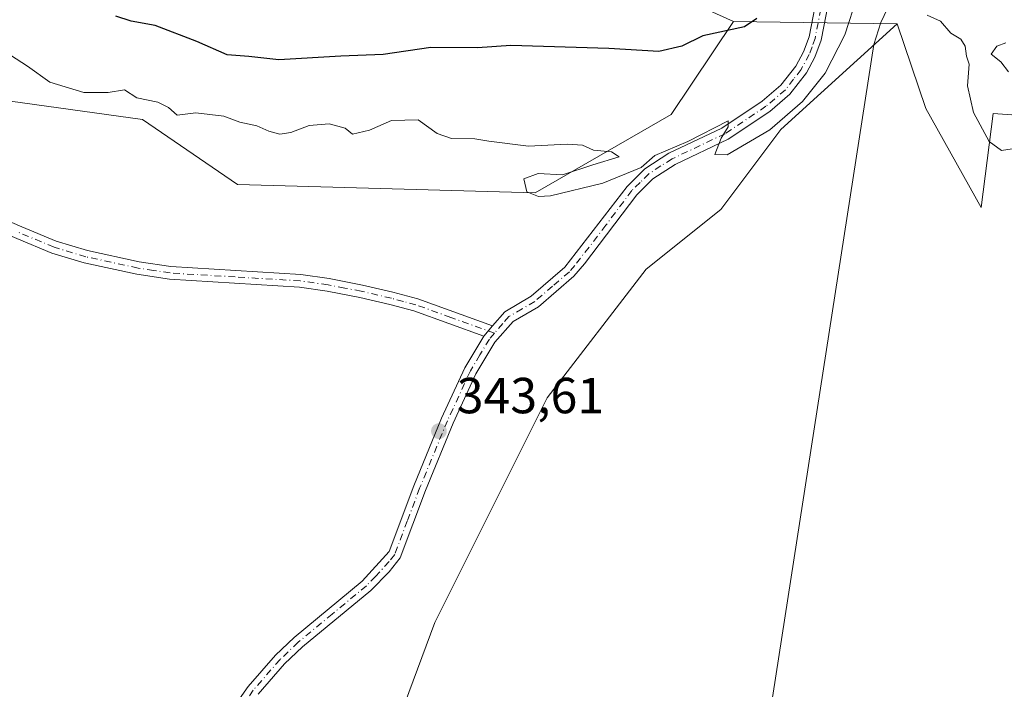
# Model space of a CAD drawing. Units: metres. Extents: x 621940 to 625420, y 4680914 to 4683288.
# Drawn here: x 624412 to 624606, y 4681813 to 4681946 of the extents above; entities that cross this region are included whole.
import ezdxf

# ---------------------------------------------------------------- set-up
doc = ezdxf.new("R2010")
doc.units = ezdxf.units.M
doc.header["$MEASUREMENT"] = 0
doc.linetypes.add('DGN Style 4', pattern=[2.6384748266838614, 1.318413404963828, -0.6592067024819142, 0.001648016756204785, -0.6592067024819142])
for name, color, linetype, lineweight in [('Camino Cxs', 7, 'Continuous', 0), ('Camino eje', 30, 'DGN Style 4', 13), ('Corriente natural lineal', 142, 'Continuous', 13), ('Cultivos herbáceos CxS', 92, 'Continuous', 0), ('Curva de nivel maestra', 30, 'Continuous', 30), ('Curva de nivel normal', 30, 'Continuous', 0), ('Matorral CxS', 135, 'Continuous', 0), ('Punto de cota en terreno', 7, 'Continuous', 0), ('Rótulo de punto de cota en terreno', 7, 'Continuous', 0), ('Suelo desnudo CxS', 253, 'Continuous', 0)]:
    doc.layers.add(name, color=color, linetype=linetype, lineweight=lineweight)
doc.styles.add('Style-Arial', font='txt')

# ---------------------------------------------------------------- blocks, each defined once
blk = doc.blocks.new('5PATER')
at = {"layer": 'Punto de cota en terreno', "linetype": 'Continuous', "lineweight": 0}
h = blk.add_hatch(color=51, dxfattribs=at)
edge = h.paths.add_edge_path()
edge.add_ellipse((0, 0), major_axis=(-0.1095731443231308, -0.1110710700762829), ratio=0.9994222409660322, start_angle=0, end_angle=360)

msp = doc.modelspace()

# ---------------------------------------------------------------- linework, layer by layer
at = {"layer": 'Camino Cxs', "color": 7, "linetype": 'Continuous', "lineweight": 0, "extrusion": (-0.01395964667530905, -0.01655679023019026, 0.9997654729795254), "elevation": -85890.94437621479, "flags": 128}
msp.add_lwpolyline([(-2540482.14906934, 3981033.675266729), (-2540482.14906934, 3981031.006307974)], dxfattribs=at)
msp.add_lwpolyline([(-2540482.14906934, 3981033.675266729), (-2540482.14906934, 3981031.006307974)], dxfattribs=at)
at = {"layer": 'Camino Cxs', "color": 7, "linetype": 'Continuous', "lineweight": 0}
for points in [[(624453.9001000002, 4681809.6801, 343.3622000000032), (624456.8901000004, 4681813.9001, 343.3672999999981), (624462.2701000003, 4681820.0801, 343.4043999999994), (624465.9401000004, 4681823.5701, 343.4226000000053), (624479.4200999998, 4681834.710100001, 343.5464999999967), (624484.7600999996, 4681840.590100001, 343.6031999999978), (624489.6300999997, 4681853.520099999, 343.6915000000009), (624495.1601, 4681866.9301, 343.7645000000048), (624499.7301000003, 4681876.860099999, 343.8718999999983), (624503.5100999996, 4681883.1601, 343.9419999999955), (624505.2301000003, 4681885.200099999, 343.9998000000051), (624507.6700999998, 4681887.9801, 344.0552000000025), (624512.8701, 4681891.020099999, 344.2624000000069), (624519.5500999996, 4681896.770099999, 344.3733000000066), (624531.8800999997, 4681912.7501, 344.7124999999942), (624535.3800999997, 4681916.2301, 344.8488999999972), (624540.1401000004, 4681919.290100001, 345.0084000000061), (624550.6300999997, 4681924.2601, 345.164499999999), (624558.5800999999, 4681929.5801, 345.3142999999982), (624562.2701000003, 4681932.7301, 345.2513000000035), (624565.2401000002, 4681936.540100001, 345.4030000000057), (624566.7500999998, 4681939.350099999, 345.3083999999944), (624567.8601000002, 4681942.340100001, 345.1735999999946), (624571.1101000002, 4681959.0801, 345.2382000000071)], [(624573.5701000001, 4681958.630100001, 345.2198999999964), (624570.2801000001, 4681941.6601, 345.1858000000066), (624569.0301000001, 4681938.3201, 345.1364999999932), (624567.3400999998, 4681935.170100001, 345.1806999999972), (624564.0900999998, 4681930.9901, 345.1374000000069), (624560.0900999998, 4681927.5801, 345.1545999999944), (624551.8701, 4681922.0801, 345.1413999999932), (624541.3601000002, 4681917.100099999, 344.9309999999969), (624536.9501, 4681914.270099999, 344.8349000000017), (624533.7701000003, 4681911.100099999, 344.7149999999965), (624523.4501, 4681897.420100001, 344.383799999996), (624521.3101000005, 4681894.9901, 344.3718999999983), (624514.3300999999, 4681888.970100001, 344.2443000000058), (624509.2801000001, 4681886.030099999, 344.0911000000052), (624505.6801000005, 4681881.920100001, 343.959799999997), (624501.9501, 4681875.690099999, 343.8696999999956), (624497.4600999998, 4681865.9301, 343.7822000000015), (624491.9600999998, 4681852.600099999, 343.7385000000068), (624486.9600999998, 4681839.340100001, 343.6162999999942), (624484.7401000002, 4681836.5601, 343.5798999999971), (624481.1201, 4681832.860099999, 343.5458999999973), (624467.6001000004, 4681821.700099999, 343.4266000000061), (624464.0800999999, 4681818.350099999, 343.4098999999987), (624458.8601000002, 4681812.350099999, 343.367499999993)], [(624573.5701000001, 4681958.630100001, 345.2198999999964), (624570.2801000001, 4681941.6601, 345.1858000000066), (624569.0301000001, 4681938.3201, 345.1364999999932), (624567.3400999998, 4681935.170100001, 345.1806999999972), (624564.0900999998, 4681930.9901, 345.1374000000069), (624560.0900999998, 4681927.5801, 345.1545999999944), (624551.8701, 4681922.0801, 345.1413999999932), (624541.3601000002, 4681917.100099999, 344.9309999999969), (624536.9501, 4681914.270099999, 344.8349000000017), (624533.7701000003, 4681911.100099999, 344.7149999999965), (624523.4501, 4681897.420100001, 344.383799999996), (624521.3101000005, 4681894.9901, 344.3718999999983), (624514.3300999999, 4681888.970100001, 344.2443000000058), (624509.2801000001, 4681886.030099999, 344.0911000000052), (624505.6801000005, 4681881.920100001, 343.959799999997), (624501.9501, 4681875.690099999, 343.8696999999956), (624497.4600999998, 4681865.9301, 343.7822000000015), (624491.9600999998, 4681852.600099999, 343.7385000000068), (624486.9600999998, 4681839.340100001, 343.6162999999942), (624484.7401000002, 4681836.5601, 343.5798999999971), (624481.1201, 4681832.860099999, 343.5458999999973), (624467.6001000004, 4681821.700099999, 343.4266000000061), (624464.0800999999, 4681818.350099999, 343.4098999999987), (624458.8601000002, 4681812.350099999, 343.367499999993)], [(624505.2301000003, 4681885.200099999, 343.9998000000051), (624507.6700999998, 4681887.9801, 344.0552000000025), (624512.8701, 4681891.020099999, 344.2624000000069), (624519.5500999996, 4681896.770099999, 344.3733000000066), (624531.8800999997, 4681912.7501, 344.7124999999942), (624535.3800999997, 4681916.2301, 344.8488999999972), (624540.1401000004, 4681919.290100001, 345.0084000000061), (624550.6300999997, 4681924.2601, 345.164499999999), (624558.5800999999, 4681929.5801, 345.3142999999982), (624562.2701000003, 4681932.7301, 345.2513000000035), (624565.2401000002, 4681936.540100001, 345.4030000000057), (624566.7500999998, 4681939.350099999, 345.3083999999944), (624567.8601000002, 4681942.340100001, 345.1735999999946), (624571.1101000002, 4681959.0801, 345.2382000000071)], [(624278.3201000001, 4681912.600099999, 346.7195000000065), (624286.9700999996, 4681912.220100001, 346.5899000000064), (624301.4401000004, 4681910.720100001, 346.2590999999957), (624311.7301000003, 4681909.3201, 345.9513000000007), (624317.8701, 4681908.920100001, 345.7881999999955), (624328.4301000005, 4681909.9301, 345.4686999999976), (624349.9101, 4681913.0001, 344.8810999999987), (624362.0601000005, 4681913.940099999, 344.7991000000038), (624368.8901000004, 4681914.0101, 344.7513000000035), (624384.8201000001, 4681912.540100001, 344.6805000000023), (624393.4501, 4681911.380100001, 344.6209999999992), (624402.1201, 4681909.0101, 344.4030999999959), (624412.0500999996, 4681904.7501, 344.263300000006), (624418.9001000002, 4681901.9101, 344.2195999999968), (624425.0601000005, 4681900.050100001, 344.1551000000036), (624435.3101000005, 4681897.8301, 344.0770000000048), (624441.5601000005, 4681896.880100001, 344.0785999999935), (624467.2600999996, 4681895.3101, 344.2452999999951), (624472.8701, 4681894.520099999, 344.2207000000053), (624479.5100999996, 4681893.2401, 344.1876000000047), (624485.5100999996, 4681891.860099999, 344.1440000000002), (624490.4200999998, 4681890.540100001, 344.1049999999959), (624505.2301000003, 4681885.200099999, 343.9998000000051)], [(624503.5100999996, 4681883.1601, 343.9419999999955), (624489.6700999998, 4681888.1601, 344.0761999999959), (624484.9101, 4681889.4301, 344.1058000000049), (624478.9801000003, 4681890.790100001, 344.1337000000058), (624472.4700999996, 4681892.050100001, 344.1665999999968), (624467.0100999996, 4681892.8201, 344.1971000000049), (624441.2901, 4681894.380100001, 344.046199999997), (624434.8601000002, 4681895.370100001, 344.0522000000055), (624424.4301000005, 4681897.630100001, 344.1358000000037), (624418.0500999996, 4681899.5601, 344.2005000000063), (624411.0701000001, 4681902.450099999, 344.2578000000067), (624401.2901, 4681906.630100001, 344.4072000000015), (624392.9501, 4681908.9301, 344.6128000000026), (624384.5500999996, 4681910.0601, 344.6797999999981), (624368.7901, 4681911.5101, 344.7255000000005), (624362.1700999998, 4681911.440099999, 344.7741999999998), (624350.1801000005, 4681910.520099999, 344.914499999999), (624328.7301000003, 4681907.450099999, 345.4894000000059), (624317.9101, 4681906.420100001, 345.8090999999986), (624311.4801000003, 4681906.8301, 345.9520000000048), (624301.1401000004, 4681908.2401, 346.2765999999974), (624286.7901, 4681909.720100001, 346.6064000000042), (624278.2500999998, 4681910.100099999, 346.7367999999988)], [(624402.1201, 4681909.0101, 344.4030999999959), (624412.0500999996, 4681904.7501, 344.263300000006), (624418.9001000002, 4681901.9101, 344.2195999999968), (624425.0601000005, 4681900.050100001, 344.1551000000036), (624435.3101000005, 4681897.8301, 344.0770000000048), (624441.5601000005, 4681896.880100001, 344.0785999999935), (624467.2600999996, 4681895.3101, 344.2452999999951), (624472.8701, 4681894.520099999, 344.2207000000053), (624479.5100999996, 4681893.2401, 344.1876000000047), (624485.5100999996, 4681891.860099999, 344.1440000000002), (624490.4200999998, 4681890.540100001, 344.1049999999959), (624505.2301000003, 4681885.200099999, 343.9998000000051), (624503.5100999996, 4681883.1601, 343.9419999999955), (624489.6700999998, 4681888.1601, 344.0761999999959), (624484.9101, 4681889.4301, 344.1058000000049), (624478.9801000003, 4681890.790100001, 344.1337000000058), (624472.4700999996, 4681892.050100001, 344.1665999999968), (624467.0100999996, 4681892.8201, 344.1971000000049), (624441.2901, 4681894.380100001, 344.046199999997), (624434.8601000002, 4681895.370100001, 344.0522000000055), (624424.4301000005, 4681897.630100001, 344.1358000000037), (624418.0500999996, 4681899.5601, 344.2005000000063), (624411.0701000001, 4681902.450099999, 344.2578000000067)], [(624442.0295000002, 4681781.966499999, 343.2458999999944), (624453.9001000002, 4681809.6801, 343.3622000000032), (624456.8901000004, 4681813.9001, 343.3672999999981), (624462.2701000003, 4681820.0801, 343.4043999999994), (624465.9401000004, 4681823.5701, 343.4226000000053), (624479.4200999998, 4681834.710100001, 343.5464999999967), (624484.7600999996, 4681840.590100001, 343.6031999999978), (624489.6300999997, 4681853.520099999, 343.6915000000009), (624495.1601, 4681866.9301, 343.7645000000048), (624499.7301000003, 4681876.860099999, 343.8718999999983), (624503.5100999996, 4681883.1601, 343.9419999999955)]]:
    msp.add_polyline3d(points, dxfattribs=at)
at = {"layer": 'Camino eje', "color": 30, "linetype": 'DGN Style 4', "lineweight": 13}
for points in [[(624570.7150999998, 4681950.485099999, 345.2258000000002), (624569.0701000001, 4681942.0001, 345.1824999999953), (624568.4451000001, 4681940.3301, 345.1631000000052), (624567.8901000004, 4681938.835100001, 345.1576000000059), (624566.2901, 4681935.8551, 345.2737000000052), (624564.8051000005, 4681933.950099999, 345.2835000000051), (624563.1801000005, 4681931.860099999, 345.1842000000034), (624559.3350999998, 4681928.5801, 345.2203000000009), (624551.2500999998, 4681923.170100001, 345.1445999999996), (624540.7500999998, 4681918.1951, 344.9486000000034), (624538.5450999998, 4681916.780099999, 344.8369999999995), (624536.1651, 4681915.2501, 344.8298999999971), (624534.4151, 4681913.5101, 344.7790999999997), (624532.8251, 4681911.925100001, 344.6849999999977), (624527.6651, 4681905.085100001, 344.5207999999984), (624521.5000999998, 4681897.095100001, 344.3739999999962), (624520.4301000005, 4681895.880100001, 344.3678999999975), (624517.0900999998, 4681893.005100001, 344.2839999999997), (624513.6001000004, 4681889.995100001, 344.2520999999979), (624511.0751, 4681888.5251, 344.1863000000012), (624508.4751000004, 4681887.005100001, 344.0641000000033), (624507.2550999997, 4681885.6151, 344.0139999999956), (624505.6070999998, 4681883.7335, 343.9789000000019)], [(624505.6070999998, 4681883.7335, 343.9789000000019), (624496.9650999998, 4681886.850099999, 344.0331000000006), (624490.0450999998, 4681889.350099999, 344.0905999999959), (624487.5900999998, 4681890.0101, 344.1146000000008), (624485.2100999998, 4681890.645099999, 344.125199999995), (624479.2451, 4681892.015100001, 344.1618000000017), (624475.9901000002, 4681892.645099999, 344.1830999999947), (624472.6700999998, 4681893.2851, 344.1956999999966), (624467.1350999996, 4681894.065099999, 344.2209000000003), (624454.2851, 4681894.850099999, 344.1465999999928), (624441.4250999996, 4681895.630100001, 344.0625), (624438.2100999998, 4681896.1251, 344.0540000000037), (624435.0850999998, 4681896.600099999, 344.0647999999928), (624424.7451, 4681898.840100001, 344.145199999999), (624418.4751000004, 4681900.735099999, 344.2103999999963), (624411.5601000005, 4681903.600099999, 344.2617000000027)], [(624505.6070999998, 4681883.7335, 343.9789000000019), (624504.5950999996, 4681882.540100001, 343.9443000000028), (624502.7301000003, 4681879.425100001, 343.8791000000056), (624500.8400999998, 4681876.2751, 343.8657999999996), (624496.3101000005, 4681866.4301, 343.7710999999982), (624490.7950999998, 4681853.0601, 343.713699999993), (624488.3601000002, 4681846.595100001, 343.6472000000067), (624485.8601000002, 4681839.965100001, 343.6101000000053), (624484.7500999998, 4681838.575099999, 343.5932999999932), (624482.0800999999, 4681835.6351, 343.5608999999968), (624480.2701000003, 4681833.7851, 343.546199999997), (624473.5100999996, 4681828.2051, 343.480899999995), (624466.7701000003, 4681822.6351, 343.4257000000071), (624463.1750999996, 4681819.215100001, 343.4079999999958), (624457.8750999998, 4681813.1251, 343.3647000000055), (624455.0000999998, 4681809.065099999, 343.3597000000009), (624448.6651, 4681794.2751, 343.2970999999961), (624443.0069000004, 4681781.0711, 343.2422999999981)]]:
    msp.add_polyline3d(points, dxfattribs=at)
at = {"layer": 'Corriente natural lineal', "color": 142, "linetype": 'Continuous', "lineweight": 13, "extrusion": (-0.002301685577391246, -0.01482719422820527, 0.9998874219405013), "elevation": -70513.05127568047, "flags": 128}
msp.add_lwpolyline([(624579.7885939113, 4681409.931574237), (624551.5623137176, 4681228.121588066)], dxfattribs=at)
at = {"layer": 'Corriente natural lineal', "color": 142, "linetype": 'Continuous', "lineweight": 13}
msp.add_polyline3d([(624574.4359999998, 4681963.757099999, 345.2489999999962), (624576.9700999996, 4681963.880100001, 345.271900000007), (624579.2200999996, 4681963.0701, 345.2695999999996), (624584.1300999997, 4681955.950099999, 345.2397999999957), (624585.0601000005, 4681953.690099999, 345.1983999999939), (624585.2301000003, 4681951.9001, 345.0975000000035), (624582.0601000005, 4681945.120100001, 344.7197000000015), (624580.6501000002, 4681940.8201, 344.6217000000034)], dxfattribs=at)
at = {"layer": 'Cultivos herbáceos CxS', "color": 92, "linetype": 'Continuous', "lineweight": 0}
for points in [[(624093.5346999997, 4681920.849500001, 352.7511999999988), (624131.0931000002, 4681895.685900001, 350.0880999999936), (624191.9704999998, 4681848.124299999, 349.6346999999951), (624233.1897, 4681817.050899999, 347.8935000000056), (624334.3727000002, 4681750.275900001, 344.9324999999953), (624360.0236999998, 4681753.237500001, 344.8312000000006), (624389.7783000004, 4681756.338099999, 344.1524999999965), (624436.1237000005, 4681763.574899999, 343.2915999999968), (624466.5944999997, 4681768.820499999, 342.8650000000052), (624475.4407000003, 4681780.307700001, 342.9640999999974), (624481.7741, 4681794.219500001, 343.094299999997), (624493.8233000003, 4681826.560900001, 343.4477000000043), (624516.0188999996, 4681870.9509, 343.9266999999964), (624535.6353000002, 4681896.3643, 344.5725999999996), (624550.4331, 4681908.208900001, 344.8300000000018), (624562.2725000001, 4681924.001900001, 344.9916999999987), (624585.2852999996, 4681944.8693, 344.7788)], [(624481.7741, 4681794.219500001, 343.094299999997), (624493.8233000003, 4681826.560900001, 343.4477000000043), (624516.0188999996, 4681870.9509, 343.9266999999964), (624535.6353000002, 4681896.3643, 344.5725999999996), (624550.4331, 4681908.208900001, 344.8300000000018), (624562.2725000001, 4681924.001900001, 344.9916999999987), (624585.2852999996, 4681944.8693, 344.7788), (624590.9665000001, 4681928.1417, 344.4565000000002), (624601.9419, 4681908.576099999, 344.2611999999936), (624604.3283000002, 4681927.1873, 345.6343000000052), (624617.2127, 4681926.2327, 345.1407999999938)], [(624585.2852999996, 4681944.8693, 344.7788), (624590.9665000001, 4681928.1417, 344.4565000000002), (624601.9419, 4681908.576099999, 344.2611999999936), (624604.3283000002, 4681927.1873, 345.6343000000052), (624617.2127, 4681926.2327, 345.1407999999938)]]:
    msp.add_polyline3d(points, dxfattribs=at)
at = {"layer": 'Curva de nivel maestra', "color": 30, "linetype": 'Continuous', "lineweight": 30, "elevation": 350, "flags": 128}
msp.add_lwpolyline([(624557.54, 4681945.920100001), (624555.0999999996, 4681944.2601), (624546.8600000005, 4681942.540100001), (624542.6900000004, 4681940.4801), (624538.1100000005, 4681939.390100001), (624528.2199999997, 4681940.0001), (624508.8300000001, 4681940.620100001), (624502.2699999996, 4681940.120100001), (624493.0300000003, 4681940.2301), (624483.5999999996, 4681938.8201), (624475.2400000002, 4681938.5101), (624462.9299999997, 4681937.7401), (624457, 4681938.4001), (624452.7000000002, 4681938.7501), (624446.7400000002, 4681941.380100001), (624438.4600000001, 4681944.530099999), (624433.7100000001, 4681945.440099999), (624430.6699999999, 4681946.420100001)], dxfattribs=at)
at = {"layer": 'Curva de nivel normal', "color": 30, "linetype": 'Continuous', "lineweight": 0, "elevation": 345, "flags": 128}
for points in [[(624577.3600000005, 4681950.300100001), (624574.9699999997, 4681942.720100001), (624571.0800000001, 4681935.140100001), (624566.5800000001, 4681929.550100001), (624560.0899999999, 4681923.960100001), (624551.6399999997, 4681918.960100001), (624549.2100000001, 4681919.030099999), (624550.4600000001, 4681922.270099999), (624551.8499999996, 4681924.530099999), (624551.8799999999, 4681925.7301), (624543.8499999996, 4681921.590100001), (624537.3300000001, 4681918.840100001), (624534.6600000003, 4681916.460100001), (624527.0599999997, 4681913.390100001), (624516.6900000004, 4681910.870100001), (624514.3499999996, 4681910.7401), (624512.0199999996, 4681911.690099999), (624511.4299999997, 4681914.270099999), (624514.2400000002, 4681915.280099999), (624519.0700000003, 4681915.0601), (624525.0800000001, 4681917.020099999), (624530.2800000003, 4681918.600099999), (624528.7400000002, 4681919.5601), (624525.2300000006, 4681919.940099999), (624523, 4681920.9001), (624519.9699999997, 4681921.090100001), (624512.3399999999, 4681920.7301), (624504.5099999999, 4681921.710100001), (624501.7400000002, 4681922.1501), (624497.0800000001, 4681922.200099999), (624494.2599999999, 4681923.220100001), (624490.5099999999, 4681925.890100001), (624485.2300000006, 4681925.7601), (624480.9000000004, 4681923.890100001), (624477.5300000003, 4681923.100099999), (624476.0899999999, 4681924.270099999), (624472.8700000001, 4681925.130100001), (624468.9100000003, 4681924.800100001), (624465.2999999998, 4681923.380100001), (624463.1200000001, 4681923.0701), (624460.9600000001, 4681923.670100001), (624458.5800000001, 4681924.7301), (624455.2400000002, 4681925.440099999), (624452.0800000001, 4681926.640100001), (624446.5199999996, 4681927.2601), (624442.8200000003, 4681926.850099999), (624441.1100000005, 4681928.360099999), (624439, 4681929.370100001), (624434.8399999999, 4681930.2401), (624432.4100000003, 4681931.8101), (624429.1799999997, 4681931.300100001), (624424.3200000003, 4681931.3201), (624417.6200000001, 4681933.3301), (624413.2000000002, 4681936.540100001), (624409.8700000001, 4681938.6801)], [(624609.75, 4681920.440099999), (624605.9400000004, 4681919.860099999), (624603.5, 4681921.620100001), (624600.4299999997, 4681927.350099999), (624599.2300000006, 4681932.6501), (624599.54, 4681936.880100001), (624599.0499999998, 4681938.4801), (624598.7699999996, 4681940.440099999), (624597.9100000003, 4681941.840100001), (624595.9199999999, 4681943.0601), (624593.8600000005, 4681945.440099999), (624591.25, 4681946.590100001)], [(624606.7800000003, 4681941.130100001), (624605.0099999999, 4681940.460100001), (624603.9199999999, 4681938.860099999), (624605.8099999997, 4681937.360099999), (624607.3200000003, 4681935.370100001)]]:
    msp.add_lwpolyline(points, dxfattribs=at)
at = {"layer": 'Matorral CxS', "color": 135, "linetype": 'Continuous', "lineweight": 0, "extrusion": (0.2354668190864566, -0.003383578304423877, 0.9718764985877392), "elevation": 131562.465708457, "flags": 128}
msp.add_lwpolyline([(4690435.715594275, -541463.4460169841), (4690435.715594275, -541496.7886743392)], dxfattribs=at)
at = {"layer": 'Matorral CxS', "color": 135, "linetype": 'Continuous', "lineweight": 0}
for points in [[(624275.0214999998, 4681993.7271, 367.1860000000015), (624286.9089000003, 4681993.7271, 367.1619000000064), (624299.2925000006, 4681997.6895, 366.5601000000024), (624314.6469000002, 4681998.1845, 366.0414000000019), (624335.4502999998, 4681998.1843, 364.7358999999997), (624357.7396999998, 4681996.2031, 363.7776000000013), (624376.0664999997, 4681994.221700001, 361.1536999999953), (624381.0197000002, 4682000.660700001, 358.6992999999929), (624386.9637000002, 4682006.109099999, 357.6350999999996), (624397.3655000003, 4682004.127900001, 357.3426000000036), (624402.3185000002, 4681995.2119, 358.1777000000002), (624403.8043000001, 4681984.8101, 359.9824999999983), (624412.2244999995, 4681977.3803, 361.6254000000045), (624419.1589000003, 4681975.3991, 361.2816000000021), (624432.5330999997, 4681972.427100001, 362.7673999999971), (624444.4203000005, 4681966.9783, 363.6460999999982), (624458.2890999997, 4681961.034499999, 363.843200000003), (624472.6533000004, 4681958.5579, 363.0240000000049), (624487.0176999997, 4681958.0623, 362.5331000000006), (624497.9146999996, 4681957.0715, 361.854800000001), (624512.7742999997, 4681958.557499999, 361.6578000000009), (624525.1571000004, 4681955.5855, 360.9704000000056), (624538.0356999999, 4681952.118100001, 359.6940000000032), (624552.8837000001, 4681945.334899999, 352.6306999999942)], [(624617.2127, 4681926.2327, 345.1407999999938), (624604.3283000002, 4681927.1873, 345.6343000000052), (624601.9419, 4681908.576099999, 344.2611999999936), (624590.9665000001, 4681928.1417, 344.4565000000002), (624585.2852999996, 4681944.8693, 344.7788), (624552.8837000001, 4681945.334899999, 352.6306999999942), (624538.0356999999, 4681952.118100001, 359.6940000000032), (624525.1571000004, 4681955.5855, 360.9704000000056), (624512.7742999997, 4681958.557499999, 361.6578000000009), (624497.9146999996, 4681957.0715, 361.854800000001), (624487.0176999997, 4681958.0623, 362.5331000000006), (624472.6533000004, 4681958.5579, 363.0240000000049), (624458.2890999997, 4681961.034499999, 363.843200000003), (624444.4203000005, 4681966.9783, 363.6460999999982), (624432.5330999997, 4681972.427100001, 362.7673999999971), (624419.1589000003, 4681975.3991, 361.2816000000021), (624412.2244999995, 4681977.3803, 361.6254000000045), (624403.8043000001, 4681984.8101, 359.9824999999983)], [(624093.5346999997, 4681920.849500001, 352.7511999999988), (624131.0931000002, 4681895.685900001, 350.0880999999936), (624191.9704999998, 4681848.124299999, 349.6346999999951), (624233.1897, 4681817.050899999, 347.8935000000056), (624334.3727000002, 4681750.275900001, 344.9324999999953), (624360.0236999998, 4681753.237500001, 344.8312000000006), (624389.7783000004, 4681756.338099999, 344.1524999999965), (624436.1237000005, 4681763.574899999, 343.2915999999968), (624466.5944999997, 4681768.820499999, 342.8650000000052), (624475.4407000003, 4681780.307700001, 342.9640999999974), (624481.7741, 4681794.219500001, 343.094299999997), (624493.8233000003, 4681826.560900001, 343.4477000000043), (624516.0188999996, 4681870.9509, 343.9266999999964), (624535.6353000002, 4681896.3643, 344.5725999999996), (624550.4331, 4681908.208900001, 344.8300000000018), (624562.2725000001, 4681924.001900001, 344.9916999999987), (624585.2852999996, 4681944.8693, 344.7788)], [(624103.7977, 4681930.886299999, 353.389599999995), (624126.0613000002, 4681924.013499999, 349.6993999999977), (624159.7099000001, 4681929.274900001, 348.3608999999997), (624190.1539000003, 4681940.876700001, 350.0715000000055), (624223.8784999996, 4681943.7465, 348.0007999999943), (624259.3953, 4681932.887900001, 347.312699999995), (624288.0935000004, 4681915.970100001, 346.5930999999982), (624315.6297000004, 4681911.171900001, 345.8803999999946), (624380.7439000001, 4681916.1075, 344.6524000000064), (624384.0921, 4681922.388499999, 344.6426999999967), (624388.6360999999, 4681930.9133, 344.8754000000045), (624407.3809000002, 4681929.925899999, 344.6723000000056), (624435.9911000002, 4681925.977700001, 345.0182000000059), (624454.7361000003, 4681913.1447, 344.312699999995), (624513.6387, 4681911.441299999, 345.125199999995), (624540.5686999997, 4681926.9639, 346.0121000000072), (624552.8837000001, 4681945.334899999, 352.6306999999942)], [(624259.3953, 4681932.887900001, 347.312699999995), (624288.0935000004, 4681915.970100001, 346.5930999999982), (624315.6297000004, 4681911.171900001, 345.8803999999946), (624380.7439000001, 4681916.1075, 344.6524000000064), (624384.0921, 4681922.388499999, 344.6426999999967), (624388.6360999999, 4681930.9133, 344.8754000000045), (624407.3809000002, 4681929.925899999, 344.6723000000056), (624435.9911000002, 4681925.977700001, 345.0182000000059), (624454.7361000003, 4681913.1447, 344.312699999995), (624513.6387, 4681911.441299999, 345.125199999995), (624540.5686999997, 4681926.9639, 346.0121000000072), (624552.8837000001, 4681945.334899999, 352.6306999999942), (624585.2852999996, 4681944.8693, 344.7788), (624562.2725000001, 4681924.001900001, 344.9916999999987), (624550.4331, 4681908.208900001, 344.8300000000018), (624535.6353000002, 4681896.3643, 344.5725999999996), (624516.0188999996, 4681870.9509, 343.9266999999964), (624493.8233000003, 4681826.560900001, 343.4477000000043), (624481.7741, 4681794.219500001, 343.094299999997)], [(624585.2852999996, 4681944.8693, 344.7788), (624590.9665000001, 4681928.1417, 344.4565000000002), (624601.9419, 4681908.576099999, 344.2611999999936), (624604.3283000002, 4681927.1873, 345.6343000000052), (624617.2127, 4681926.2327, 345.1407999999938)]]:
    msp.add_polyline3d(points, dxfattribs=at)
at = {"layer": 'Suelo desnudo CxS', "color": 253, "linetype": 'Continuous', "lineweight": 0}
for points in [[(624275.0214999998, 4681993.7271, 367.1860000000015), (624286.9089000003, 4681993.7271, 367.1619000000064), (624299.2925000006, 4681997.6895, 366.5601000000024), (624314.6469000002, 4681998.1845, 366.0414000000019), (624335.4502999998, 4681998.1843, 364.7358999999997), (624357.7396999998, 4681996.2031, 363.7776000000013), (624376.0664999997, 4681994.221700001, 361.1536999999953), (624381.0197000002, 4682000.660700001, 358.6992999999929), (624386.9637000002, 4682006.109099999, 357.6350999999996), (624397.3655000003, 4682004.127900001, 357.3426000000036), (624402.3185000002, 4681995.2119, 358.1777000000002), (624403.8043000001, 4681984.8101, 359.9824999999983), (624412.2244999995, 4681977.3803, 361.6254000000045), (624419.1589000003, 4681975.3991, 361.2816000000021), (624432.5330999997, 4681972.427100001, 362.7673999999971), (624444.4203000005, 4681966.9783, 363.6460999999982), (624458.2890999997, 4681961.034499999, 363.843200000003), (624472.6533000004, 4681958.5579, 363.0240000000049), (624487.0176999997, 4681958.0623, 362.5331000000006), (624497.9146999996, 4681957.0715, 361.854800000001), (624512.7742999997, 4681958.557499999, 361.6578000000009), (624525.1571000004, 4681955.5855, 360.9704000000056), (624538.0356999999, 4681952.118100001, 359.6940000000032), (624552.8837000001, 4681945.334899999, 352.6306999999942)], [(624403.8043000001, 4681984.8101, 359.9824999999983), (624412.2244999995, 4681977.3803, 361.6254000000045), (624419.1589000003, 4681975.3991, 361.2816000000021), (624432.5330999997, 4681972.427100001, 362.7673999999971), (624444.4203000005, 4681966.9783, 363.6460999999982), (624458.2890999997, 4681961.034499999, 363.843200000003), (624472.6533000004, 4681958.5579, 363.0240000000049), (624487.0176999997, 4681958.0623, 362.5331000000006), (624497.9146999996, 4681957.0715, 361.854800000001), (624512.7742999997, 4681958.557499999, 361.6578000000009), (624525.1571000004, 4681955.5855, 360.9704000000056), (624538.0356999999, 4681952.118100001, 359.6940000000032), (624552.8837000001, 4681945.334899999, 352.6306999999942), (624540.5686999997, 4681926.9639, 346.0121000000072), (624513.6387, 4681911.441299999, 345.125199999995), (624454.7361000003, 4681913.1447, 344.312699999995), (624435.9911000002, 4681925.977700001, 345.0182000000059), (624407.3809000002, 4681929.925899999, 344.6723000000056)], [(624103.7977, 4681930.886299999, 353.389599999995), (624126.0613000002, 4681924.013499999, 349.6993999999977), (624159.7099000001, 4681929.274900001, 348.3608999999997), (624190.1539000003, 4681940.876700001, 350.0715000000055), (624223.8784999996, 4681943.7465, 348.0007999999943), (624259.3953, 4681932.887900001, 347.312699999995), (624288.0935000004, 4681915.970100001, 346.5930999999982), (624315.6297000004, 4681911.171900001, 345.8803999999946), (624380.7439000001, 4681916.1075, 344.6524000000064), (624384.0921, 4681922.388499999, 344.6426999999967), (624388.6360999999, 4681930.9133, 344.8754000000045), (624407.3809000002, 4681929.925899999, 344.6723000000056), (624435.9911000002, 4681925.977700001, 345.0182000000059), (624454.7361000003, 4681913.1447, 344.312699999995), (624513.6387, 4681911.441299999, 345.125199999995), (624540.5686999997, 4681926.9639, 346.0121000000072), (624552.8837000001, 4681945.334899999, 352.6306999999942)]]:
    msp.add_polyline3d(points, dxfattribs=at)

# ---------------------------------------------------------------- block references
at = {"layer": 'Punto de cota en terreno', "color": 7, "linetype": 'Continuous', "lineweight": 0, "xscale": 10, "yscale": 10, "zscale": 10}
msp.add_blockref('5PATER', (624494.6200000001, 4681864.369999999, 343.6100000000006), dxfattribs=at)

# ---------------------------------------------------------------- texts
at = {"layer": 'Rótulo de punto de cota en terreno', "color": 7, "linetype": 'Continuous', "lineweight": 0, "style": 'Style-Arial'}
msp.add_text('343,61', height=7.000000000000002, dxfattribs=at).set_placement((624498.1478000004, 4681867.897800001))

doc.saveas('drawing.dxf')
